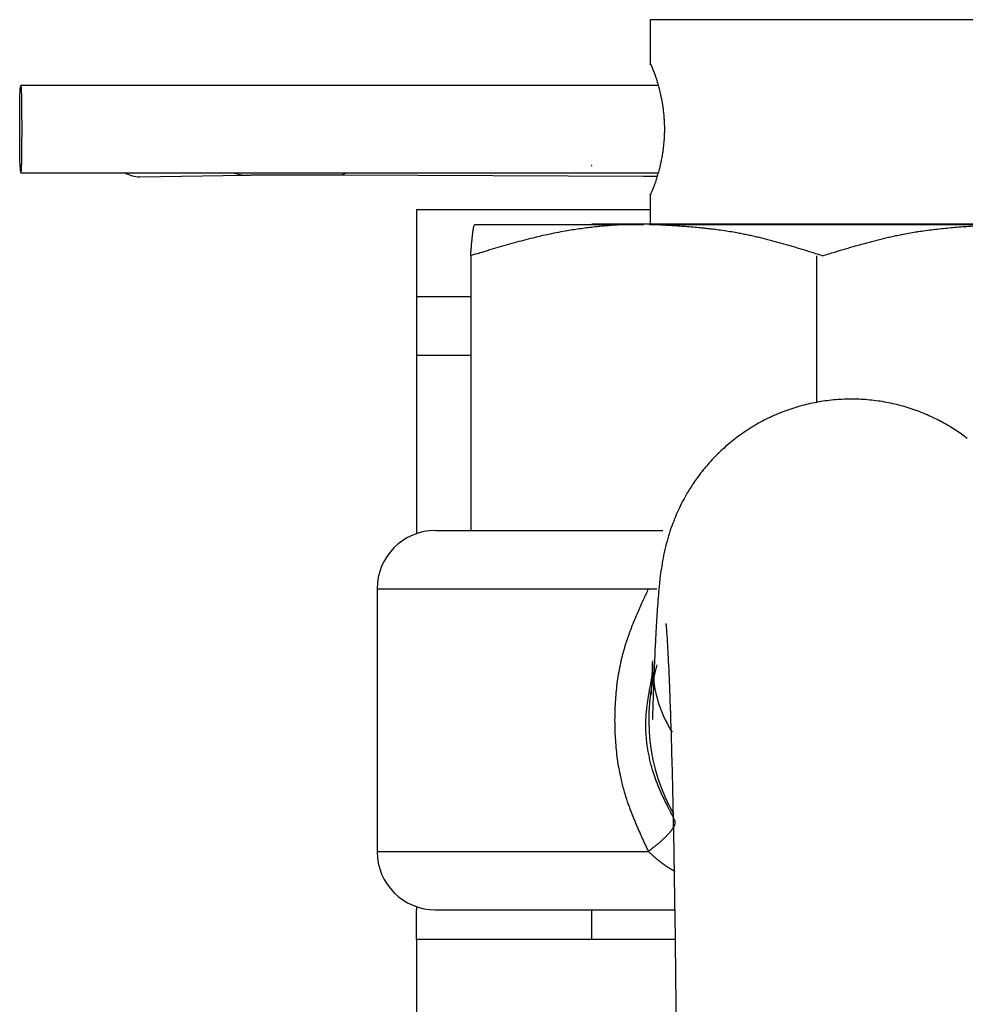
# Model space of a CAD drawing. Extents: x -127 to 1694, y -1176 to 1504.
# Drawn here: x 552 to 585, y 757 to 791 of the extents above; entities that cross this region are included whole.
import ezdxf

# ---------------------------------------------------------------- set-up
doc = ezdxf.new("R2010")
doc.units = 0
doc.header["$LTSCALE"] = 50.8
doc.layers.add('FRH-APS', color=7, linetype='CONTINUOUS')

msp = doc.modelspace()

# ---------------------------------------------------------------- linework, layer by layer
at = {"layer": 'FRH-APS', "color": 7, "linetype": 'CONTINUOUS'}
for p, q in [((574, 790.612), (574, 789.067)), ((574.002, 790.612), (574, 790.612)), ((586, 790.612), (574.002, 790.612)), ((574.272, 788.362), (552.443, 788.362)), ((552.443, 785.362), (574.278, 785.362)), ((572, 785.612), (572, 785.597)), ((572.002, 785.612), (572, 785.612)), ((556.521, 785.232), (560.092, 785.287)), ((563.461, 785.299), (573.777, 785.256)), ((573.777, 785.256), (574.248, 785.254)), ((574, 784.635), (574, 783.612)), ((566, 784.112), (566, 773.004)), ((566, 784.112), (574.007, 784.112)), ((568, 783.597), (567.997, 783.596)), ((568.003, 783.597), (573.781, 783.597)), ((588, 783.612), (572.002, 783.612)), ((573.981, 783.597), (585.978, 783.597)), ((567.856, 782.526), (567.856, 773.112)), ((579.706, 782.526), (579.706, 777.503)), ((567.856, 781.112), (566, 781.112)), ((566.65, 773.112), (574.437, 773.112)), ((564.65, 771.112), (564.65, 762.112)), ((564.65, 771.112), (574.227, 771.112)), ((566, 760.221), (566, 760.112)), ((566, 759.112), (566, 760.112)), ((566.65, 760.112), (574.857, 760.112)), ((572, 760.112), (572, 759.112)), ((566, 759.112), (566, 756.112)), ((566, 759.112), (574.857, 759.112))]:
    msp.add_line(p, q, dxfattribs=at)
at = {"layer": 'FRH-APS', "color": 252, "linetype": 'CONTINUOUS'}
for p, q in [((567.856, 779.112), (566, 779.112)), ((564.65, 762.112), (573.941, 762.112))]:
    msp.add_line(p, q, dxfattribs=at)
at = {"layer": 'FRH-APS', "color": 7, "linetype": 'CONTINUOUS', "flags": 128}
for points in [[(574.002, 789.112), (574.002, 789.112), (574.002, 789.112), (574.002, 789.112), (574.002, 789.111), (574.002, 789.111), (574.002, 789.111), (574.002, 789.111), (574.002, 789.111), (574.003, 789.111), (574.003, 789.11), (574.003, 789.11), (574.003, 789.11), (574.003, 789.11), (574.003, 789.11), (574.003, 789.109), (574.003, 789.109), (574.003, 789.109), (574.004, 789.109), (574.004, 789.109), (574.004, 789.108), (574.004, 789.108), (574.004, 789.108), (574.004, 789.108), (574.004, 789.108), (574.005, 789.107), (574.005, 789.107), (574.005, 789.107), (574.005, 789.107), (574.005, 789.107), (574.005, 789.106), (574.005, 789.106), (574.006, 789.106), (574.006, 789.106), (574.006, 789.105), (574.006, 789.105), (574.006, 789.105), (574.006, 789.105), (574.006, 789.104), (574.007, 789.104), (574.007, 789.104), (574.007, 789.104), (574.007, 789.103), (574.007, 789.103), (574.007, 789.103), (574.008, 789.103), (574.008, 789.102), (574.008, 789.102), (574.008, 789.102), (574.008, 789.101), (574.008, 789.101), (574.009, 789.101), (574.009, 789.101), (574.009, 789.1), (574.009, 789.1), (574.009, 789.1), (574.009, 789.099), (574.01, 789.099), (574.01, 789.099), (574.01, 789.099), (574.01, 789.098), (574.01, 789.098), (574.011, 789.098), (574.011, 789.097), (574.011, 789.097), (574.011, 789.097), (574.011, 789.097, -0.017258), (574.023, 789.076), (574.023, 789.075), (574.024, 789.073, -0.006467), (574.035, 789.053), (574.035, 789.053, -0.006846), (574.044, 789.033), (574.044, 789.032), (574.044, 789.032, -0.003637), (574.054, 789.011), (574.056, 789.005), (574.056, 789.005, -0.005422), (574.07, 788.973), (574.074, 788.963), (574.074, 788.963, -0.004288), (574.095, 788.911), (574.097, 788.906), (574.097, 788.906, -0.003906), (574.122, 788.843), (574.124, 788.838), (574.124, 788.838, -0.003843), (574.151, 788.764), (574.161, 788.736), (574.161, 788.736, -0.008221), (574.206, 788.604), (574.217, 788.57), (574.217, 788.57, -0.009641), (574.278, 788.367), (574.282, 788.353), (574.288, 788.332, -0.010874), (574.337, 788.139), (574.343, 788.113, -0.006044), (574.374, 787.972), (574.374, 787.972, -0.006338), (574.402, 787.829), (574.403, 787.827), (574.403, 787.827, -0.006709), (574.428, 787.679), (574.428, 787.677), (574.428, 787.677, -0.007156), (574.449, 787.523), (574.45, 787.517), (574.45, 787.517, -0.008472), (574.468, 787.351), (574.468, 787.346, -0.007296), (574.48, 787.19), (574.48, 787.19, -0.007256), (574.488, 787.033), (574.488, 787.013), (574.488, 787.013, -0.011111), (574.491, 786.815), (574.49, 786.811), (574.49, 786.788, -0.00856), (574.486, 786.627), (574.485, 786.62, -0.007038), (574.476, 786.473), (574.476, 786.473, -0.006719), (574.463, 786.327), (574.46, 786.293), (574.46, 786.293, -0.012857), (574.433, 786.079), (574.43, 786.064), (574.425, 786.026, -0.009353), (574.396, 785.858), (574.392, 785.839, -0.005843), (574.366, 785.71), (574.366, 785.71, -0.005534), (574.336, 785.582), (574.331, 785.561), (574.331, 785.561, -0.009317), (574.287, 785.391), (574.28, 785.366), (574.272, 785.338, -0.009652), (574.224, 785.176), (574.213, 785.143, -0.004387), (574.182, 785.048), (574.182, 785.048, -0.004117), (574.149, 784.955), (574.148, 784.952), (574.146, 784.947, -0.005647), (574.114, 784.86), (574.109, 784.848, -0.004458), (574.085, 784.787), (574.083, 784.783, -0.004761), (574.062, 784.731), (574.06, 784.727, -0.005073), (574.041, 784.685), (574.038, 784.678, -0.00517), (574.025, 784.651), (574.022, 784.643, -0.004304), (574.016, 784.632), (574.015, 784.629, -0.003996), (574.012, 784.623), (574.012, 784.623, -0.006189), (574.009, 784.617), (574.008, 784.617, -0.010697), (574.006, 784.613), (574.006, 784.612, -0.025812), (574.004, 784.61), (574.004, 784.61, -0.028953), (574.003, 784.609), (574.003, 784.609, -0.063513), (574.002, 784.608), (574.002, 784.608, -0.13457), (574.002, 784.608), (574.002, 784.608, -0.166657), (574.002, 784.608), (574.002, 784.608), (574.002, 784.608, -0.173171), (574.001, 784.608), (574.001, 784.609), (574.001, 784.609, -0.058717), (574.001, 784.609), (574.001, 784.61), (574.001, 784.61, -0.028682), (574.001, 784.611), (574.001, 784.611), (574.001, 784.611, -0.02116), (574.002, 784.614), (574.002, 784.616), (574.002, 784.616, -0.010733), (574.004, 784.622), (574.004, 784.624), (574.004, 784.624, -0.002384), (574.006, 784.634), (574.007, 784.634), (574.007, 784.635)], [(560.101, 785.287), (560.141, 785.288, -0.001161), (560.282, 785.29), (560.282, 785.29, -0.000561), (560.423, 785.292), (560.426, 785.292), (560.426, 785.292, -0.000303), (560.574, 785.293), (560.786, 785.295), (560.786, 785.295, -0.00147), (561.358, 785.299), (561.385, 785.299), (561.557, 785.3, -0.000311), (561.837, 785.3), (561.837, 785.3, -0.000203), (562.117, 785.301), (562.13, 785.301), (562.135, 785.301), (562.14, 785.301), (562.144, 785.301), (562.149, 785.301), (562.154, 785.301), (562.158, 785.301), (562.163, 785.301), (562.168, 785.301), (562.172, 785.301), (562.177, 785.301), (562.181, 785.301), (562.186, 785.301), (562.191, 785.301), (562.195, 785.301), (562.2, 785.301), (562.205, 785.301), (562.209, 785.301), (562.214, 785.301), (562.219, 785.301), (562.223, 785.301), (562.228, 785.301), (562.233, 785.301), (562.237, 785.301), (562.242, 785.301), (562.246, 785.301), (562.251, 785.301), (562.256, 785.301), (562.26, 785.301), (562.265, 785.301), (562.27, 785.301), (562.274, 785.301), (562.279, 785.301), (562.284, 785.301), (562.288, 785.301), (562.293, 785.301), (562.297, 785.301), (562.302, 785.301), (562.307, 785.301), (562.311, 785.301), (562.316, 785.301), (562.321, 785.301), (562.325, 785.301), (562.33, 785.301), (562.334, 785.301), (562.339, 785.301), (562.344, 785.301), (562.348, 785.301), (562.353, 785.301), (562.357, 785.301), (562.362, 785.301), (562.367, 785.301), (562.371, 785.301), (562.376, 785.301), (562.381, 785.301), (562.385, 785.301), (562.39, 785.301), (562.394, 785.301), (562.399, 785.301), (562.404, 785.301), (562.408, 785.301), (562.413, 785.301), (562.417, 785.301), (562.422, 785.301), (562.422, 785.301), (562.427, 785.301)], [(562.427, 785.301), (562.431, 785.301), (562.435, 785.301), (562.439, 785.301), (562.442, 785.301), (562.446, 785.301), (562.45, 785.301), (562.454, 785.301), (562.458, 785.301), (562.462, 785.301), (562.466, 785.301), (562.47, 785.301), (562.474, 785.301), (562.478, 785.301), (562.481, 785.301), (562.485, 785.301), (562.489, 785.301), (562.493, 785.301), (562.497, 785.301), (562.501, 785.301), (562.505, 785.301), (562.509, 785.301), (562.513, 785.301), (562.516, 785.301), (562.52, 785.301), (562.524, 785.301), (562.528, 785.301), (562.532, 785.301), (562.536, 785.301), (562.54, 785.301), (562.544, 785.301), (562.547, 785.301), (562.551, 785.301), (562.555, 785.301), (562.559, 785.301), (562.563, 785.301), (562.567, 785.301), (562.571, 785.301), (562.574, 785.301), (562.578, 785.301), (562.582, 785.301), (562.586, 785.301), (562.59, 785.301), (562.594, 785.301), (562.598, 785.301), (562.601, 785.301), (562.605, 785.301), (562.609, 785.301), (562.613, 785.301), (562.617, 785.301), (562.621, 785.301), (562.625, 785.301), (562.628, 785.301), (562.632, 785.301), (562.636, 785.301), (562.64, 785.301), (562.644, 785.301), (562.648, 785.301), (562.651, 785.301), (562.655, 785.301), (562.659, 785.301), (562.663, 785.301), (562.667, 785.301), (562.671, 785.301), (562.674, 785.301), (562.674, 785.301), (562.702, 785.301, -0.000185), (562.892, 785.301), (562.895, 785.301), (562.898, 785.301), (562.901, 785.301), (562.904, 785.301), (562.907, 785.301), (562.909, 785.301), (562.912, 785.301), (562.915, 785.301), (562.918, 785.301), (562.921, 785.301), (562.924, 785.301), (562.927, 785.301), (562.93, 785.301), (562.932, 785.301), (562.935, 785.301), (562.938, 785.301), (562.941, 785.301), (562.944, 785.301), (562.947, 785.301), (562.95, 785.301), (562.952, 785.301), (562.955, 785.301), (562.958, 785.301), (562.961, 785.301), (562.964, 785.301), (562.967, 785.301), (562.97, 785.301), (562.972, 785.301), (562.975, 785.301), (562.978, 785.301), (562.981, 785.301), (562.984, 785.301), (562.987, 785.301), (562.99, 785.301), (562.992, 785.301), (562.995, 785.301), (562.998, 785.301), (563.001, 785.301), (563.004, 785.301), (563.007, 785.301), (563.009, 785.301), (563.012, 785.301), (563.015, 785.301), (563.018, 785.301), (563.021, 785.301), (563.024, 785.301), (563.026, 785.301), (563.029, 785.301), (563.032, 785.301), (563.035, 785.301), (563.038, 785.301), (563.041, 785.301), (563.043, 785.301), (563.046, 785.301), (563.049, 785.301), (563.052, 785.301), (563.055, 785.301), (563.058, 785.301), (563.06, 785.301), (563.063, 785.301), (563.066, 785.301), (563.069, 785.301), (563.072, 785.301), (563.072, 785.301), (563.072, 785.301, -0.000393), (563.252, 785.3), (563.252, 785.3), (563.252, 785.3, -0.000295), (563.433, 785.3), (563.459, 785.299), (563.46, 785.299)], [(573.781, 783.597), (573.758, 783.597, 0.000695), (573.62, 783.596), (573.6, 783.596, 0.000937), (573.503, 783.594, 0.001283), (573.405, 783.593), (573.313, 783.591, 0.007834), (573.03, 783.58), (572.974, 783.578, 0.005355), (572.58, 783.553), (572.536, 783.55, 0.010588), (572.056, 783.504, 0.005253), (571.576, 783.444), (571.576, 783.444, 0.010423), (571.098, 783.368), (570.94, 783.339, 0.007774), (570.621, 783.277), (570.583, 783.269, 0.002526), (570.342, 783.216, 0.004535), (570.101, 783.16), (570.061, 783.151, 0.00391), (569.741, 783.071), (569.741, 783.071, 0.003296), (569.423, 782.986), (569.422, 782.986, 0.002684), (569.104, 782.897, 0.002075), (568.787, 782.806, 0.001471), (568.469, 782.711), (568.46, 782.708, 0.000859), (568.162, 782.619), (568.153, 782.616, 0.000246), (567.875, 782.532), (567.856, 782.526)], [(567.856, 782.526), (567.856, 782.53), (567.856, 782.533), (567.856, 782.537), (567.857, 782.541), (567.857, 782.545), (567.857, 782.549), (567.858, 782.552), (567.858, 782.556), (567.858, 782.56), (567.859, 782.563), (567.859, 782.567), (567.859, 782.57), (567.86, 782.574), (567.86, 782.577), (567.86, 782.58), (567.86, 782.584), (567.861, 782.587), (567.861, 782.59), (567.861, 782.593), (567.861, 782.596), (567.862, 782.6), (567.862, 782.603), (567.862, 782.606), (567.863, 782.609), (567.863, 782.612), (567.863, 782.614), (567.863, 782.617), (567.863, 782.62), (567.864, 782.623), (567.864, 782.626), (567.864, 782.628), (567.864, 782.631), (567.865, 782.633), (567.865, 782.636), (567.865, 782.638), (567.865, 782.641), (567.865, 782.643), (567.866, 782.646), (567.866, 782.648), (567.866, 782.65), (567.866, 782.653), (567.866, 782.655), (567.867, 782.657), (567.867, 782.659), (567.867, 782.661), (567.867, 782.663), (567.867, 782.665), (567.867, 782.667), (567.868, 782.669), (567.868, 782.671), (567.868, 782.673), (567.868, 782.675), (567.868, 782.676), (567.868, 782.678), (567.869, 782.68), (567.869, 782.681), (567.869, 782.683), (567.869, 782.684), (567.869, 782.686), (567.869, 782.687), (567.869, 782.689), (567.869, 782.69), (567.87, 782.691), (567.87, 782.693), (567.87, 782.693), (567.87, 782.693, -0.000312), (567.877, 782.773), (567.877, 782.773, -0.000448), (567.883, 782.851), (567.883, 782.852, -0.000601), (567.89, 782.928), (567.89, 782.929, -0.000777), (567.897, 783.002), (567.897, 783.004, -0.000986), (567.904, 783.074), (567.905, 783.084, -0.001259), (567.91, 783.135), (567.91, 783.136, -0.000719), (567.915, 783.184), (567.915, 783.185, -0.001779), (567.92, 783.232), (567.921, 783.24, -0.00107), (567.925, 783.27), (567.925, 783.27, -0.001195), (567.928, 783.299), (567.928, 783.299, -0.001359), (567.932, 783.326), (567.932, 783.327, -0.001554), (567.935, 783.353), (567.935, 783.353, -0.001789), (567.939, 783.378), (567.939, 783.379, -0.002075), (567.942, 783.402), (567.942, 783.403, -0.002428), (567.946, 783.424), (567.946, 783.425, -0.002873), (567.949, 783.445), (567.949, 783.446, -0.003442), (567.953, 783.465), (567.953, 783.467, -0.004252), (567.956, 783.481), (567.956, 783.481), (567.956, 783.481), (567.956, 783.482), (567.956, 783.482), (567.956, 783.482), (567.956, 783.482), (567.956, 783.482), (567.956, 783.483), (567.956, 783.483), (567.956, 783.483), (567.956, 783.483), (567.956, 783.483), (567.956, 783.484), (567.956, 783.484), (567.956, 783.484), (567.956, 783.484), (567.956, 783.484), (567.956, 783.485), (567.956, 783.485), (567.956, 783.485), (567.957, 783.485), (567.957, 783.485), (567.957, 783.486), (567.957, 783.486), (567.957, 783.486), (567.957, 783.486), (567.957, 783.486), (567.957, 783.487), (567.957, 783.487), (567.957, 783.487), (567.957, 783.487), (567.957, 783.487), (567.957, 783.488), (567.957, 783.488), (567.957, 783.488), (567.957, 783.488), (567.957, 783.488), (567.957, 783.489), (567.957, 783.489), (567.957, 783.489), (567.957, 783.489), (567.957, 783.489), (567.957, 783.489), (567.957, 783.49), (567.958, 783.49), (567.958, 783.49), (567.958, 783.49), (567.958, 783.49), (567.958, 783.491), (567.958, 783.491), (567.958, 783.491), (567.958, 783.491), (567.958, 783.491), (567.958, 783.492), (567.958, 783.492), (567.958, 783.492), (567.958, 783.492), (567.958, 783.492), (567.958, 783.493), (567.958, 783.493), (567.958, 783.493), (567.958, 783.493), (567.958, 783.493), (567.958, 783.493), (567.958, 783.493, -0.005913), (567.961, 783.505), (567.961, 783.505), (567.961, 783.507, -0.004362), (567.964, 783.516), (567.964, 783.516, -0.005835), (567.966, 783.525), (567.966, 783.525), (567.966, 783.525, -0.00647), (567.969, 783.534), (567.969, 783.534, -0.00714), (567.971, 783.542), (567.971, 783.542, -0.007826), (567.974, 783.549), (567.974, 783.549, -0.008501), (567.976, 783.555), (567.976, 783.556, -0.009119), (567.979, 783.561), (567.979, 783.561, -0.00944), (567.982, 783.567), (567.982, 783.568), (567.982, 783.568, -0.02007), (567.986, 783.575), (567.987, 783.576), (567.987, 783.577, -0.018534), (567.991, 783.583), (567.992, 783.584, -0.007624), (567.994, 783.587), (567.994, 783.587, -0.005992), (567.997, 783.591), (567.997, 783.591), (567.997, 783.591), (567.997, 783.591), (567.997, 783.591), (567.997, 783.591), (567.997, 783.591), (567.997, 783.591), (567.997, 783.591), (567.997, 783.591), (567.998, 783.591), (567.998, 783.591), (567.998, 783.591), (567.998, 783.591), (567.998, 783.591), (567.998, 783.591), (567.998, 783.592), (567.998, 783.592), (567.998, 783.592), (567.998, 783.592), (567.998, 783.592), (567.998, 783.592), (567.998, 783.592), (567.998, 783.592), (567.998, 783.592), (567.998, 783.592), (567.999, 783.592), (567.999, 783.592), (567.999, 783.593), (567.999, 783.593), (567.999, 783.593), (567.999, 783.593), (567.999, 783.593), (567.999, 783.593), (567.999, 783.593), (567.999, 783.593), (567.999, 783.593), (568, 783.594), (568, 783.594), (568, 783.594), (568, 783.594), (568, 783.594), (568, 783.594), (568, 783.594), (568, 783.594), (568, 783.594), (568, 783.595), (568.001, 783.595), (568.001, 783.595), (568.001, 783.595), (568.001, 783.595), (568.001, 783.595), (568.001, 783.595), (568.001, 783.596), (568.001, 783.596), (568.001, 783.596), (568.002, 783.596), (568.002, 783.596), (568.002, 783.596), (568.002, 783.596), (568.002, 783.597), (568.002, 783.597), (568.002, 783.597), (568.002, 783.597), (568.003, 783.597), (568.003, 783.597), (568.003, 783.597)], [(579.906, 782.526), (579.853, 782.542, 0.000368), (579.623, 782.613), (579.592, 782.623, 0.000496), (579.424, 782.675, 0.000678), (579.257, 782.726, 0.00088), (579.089, 782.777, 0.001083), (578.922, 782.827, 0.001286), (578.754, 782.876, 0.001491), (578.586, 782.924, 0.001696), (578.418, 782.971), (578.418, 782.971, 0.001902), (578.25, 783.017), (578.25, 783.017, 0.00211), (578.082, 783.062), (578.082, 783.062, 0.002318), (577.913, 783.105), (577.913, 783.105, 0.002527), (577.744, 783.146), (577.744, 783.146, 0.002737), (577.575, 783.185), (577.575, 783.185, 0.002948), (577.406, 783.223, 0.003159), (577.236, 783.258, 0.003413), (577.066, 783.291), (577.034, 783.298, 0.006109), (576.797, 783.339), (576.797, 783.339, 0.003267), (576.558, 783.376), (576.547, 783.378, 0.005815), (576.285, 783.414), (576.242, 783.419, 0.00258), (576.067, 783.44, 0.002392), (575.892, 783.46, 0.002228), (575.717, 783.477), (575.673, 783.481, 0.003704), (575.41, 783.505, 0.001571), (575.147, 783.526, 0.002439), (574.883, 783.544, 0.000935), (574.619, 783.561, 0.001205), (574.355, 783.576), (574.311, 783.579, 0.000342), (574.003, 783.596), (573.981, 783.597)], [(579.906, 782.526), (579.959, 782.542, -0.000361), (580.195, 782.613), (580.227, 782.623, -0.000486), (580.399, 782.675, -0.000665), (580.57, 782.726, -0.000862), (580.742, 782.777, -0.001061), (580.914, 782.827, -0.00126), (581.086, 782.876, -0.00146), (581.258, 782.924, -0.001661), (581.43, 782.971, -0.001862), (581.602, 783.017, -0.002065), (581.775, 783.062, -0.002268), (581.948, 783.105, -0.002473), (582.121, 783.146, -0.002678), (582.294, 783.185, -0.002883), (582.467, 783.223, -0.003059), (582.641, 783.258), (582.674, 783.265, -0.005942), (582.914, 783.309), (582.915, 783.309, -0.003426), (583.157, 783.349), (583.17, 783.351, -0.00609), (583.437, 783.39, -0.002772), (583.705, 783.425, -0.004854), (583.974, 783.455, -0.002152), (584.243, 783.481, -0.003615), (584.513, 783.505, -0.001533), (584.783, 783.526, -0.002381), (585.053, 783.544, -0.000913)], [(584.864, 776.264, 0.02171), (584.468, 776.545), (584.433, 776.567, 0.021799), (583.944, 776.855), (583.941, 776.856, 0.022229), (583.423, 777.101), (583.421, 777.103, 0.022237), (582.877, 777.303), (582.876, 777.304, 0.022404), (582.315, 777.456), (582.314, 777.456, 0.02236), (581.741, 777.557), (581.74, 777.557, 0.022441), (581.159, 777.607, 0.02245), (580.574, 777.604, 0.022405), (579.993, 777.549, 0.022507), (579.418, 777.442, 0.022389), (578.855, 777.284, 0.022485), (578.309, 777.076, 0.022435), (577.783, 776.82, 0.022408), (577.283, 776.518, 0.022477), (576.811, 776.173), (576.808, 776.17, 0.022265), (576.377, 775.79), (576.362, 775.776, 0.021732), (575.994, 775.389), (575.983, 775.376, 0.019111), (575.669, 774.987), (575.656, 774.97, 0.019011), (575.397, 774.593), (575.382, 774.57, 0.015914), (575.177, 774.223), (575.165, 774.201, 0.014421), (575.005, 773.886), (574.997, 773.869, 0.012175), (574.868, 773.581, 0.011438), (574.754, 773.288), (574.727, 773.214, 0.019919), (574.607, 772.839, 0.008191), (574.509, 772.458), (574.509, 772.457, 0.017638), (574.429, 772.069), (574.401, 771.898, 0.011726), (574.352, 771.557), (574.341, 771.466, 0.00342), (574.323, 771.307, 0.002608), (574.307, 771.147), (574.305, 771.125, 0.002534), (574.286, 770.921), (574.278, 770.822, 0.004243), (574.247, 770.421), (574.244, 770.376, 0.002464), (574.213, 769.885), (574.21, 769.824, 0.002748), (574.178, 769.209), (574.165, 768.941, 0.002955), (574.125, 767.955), (574.117, 767.743, 0.000696), (574.098, 767.18), (574.097, 767.144, 0.000145), (574.081, 766.652), (574.081, 766.636)], [(573.941, 771.112), (573.925, 771.077, 0.000485), (573.844, 770.902, 0.000705), (573.764, 770.727), (573.756, 770.71, 0.002652), (573.661, 770.499, 0.001808), (573.568, 770.288, 0.004826), (573.477, 770.076, 0.002898), (573.391, 769.862, 0.007008), (573.308, 769.647, 0.003991), (573.23, 769.43, 0.009164), (573.158, 769.211, 0.005179), (573.092, 768.99), (573.092, 768.988, 0.010771), (573.032, 768.763), (573.023, 768.723, 0.010243), (572.956, 768.416), (572.955, 768.415, 0.009699), (572.9, 768.104), (572.9, 768.103, 0.009184), (572.856, 767.789), (572.856, 767.788, 0.008697), (572.824, 767.472), (572.824, 767.471, 0.008243), (572.802, 767.153), (572.802, 767.152, 0.007811), (572.791, 766.833), (572.79, 766.802, 0.010237), (572.79, 766.422), (572.791, 766.392, 0.007817), (572.802, 766.072), (572.802, 766.072, 0.008245), (572.824, 765.753), (572.824, 765.753, 0.008702), (572.856, 765.436), (572.856, 765.435, 0.009183), (572.9, 765.121), (572.902, 765.111, 0.009707), (572.953, 764.819), (572.961, 764.78, 0.008956), (573.007, 764.568), (573.007, 764.567, 0.005326), (573.059, 764.358), (573.059, 764.357, 0.009375), (573.116, 764.152), (573.124, 764.124, 0.004914), (573.17, 763.977, 0.004565), (573.218, 763.831, 0.004209), (573.268, 763.686, 0.003848), (573.321, 763.541, 0.003485), (573.377, 763.398, 0.003121), (573.434, 763.255, 0.002757), (573.492, 763.113, 0.002393), (573.552, 762.972, 0.00203), (573.614, 762.831, 0.001668), (573.676, 762.69, 0.001306), (573.74, 762.55, 0.000945), (573.804, 762.409, 0.000584), (573.868, 762.269, 0.000214), (573.933, 762.13), (573.941, 762.112)], [(574.54, 769.93, -0.005684), (574.547, 769.862), (574.549, 769.842), (574.549, 769.842, -0.003136), (574.559, 769.733), (574.564, 769.668), (574.564, 769.668, -0.003743), (574.581, 769.429), (574.582, 769.409), (574.582, 769.409, -0.001723), (574.599, 769.131), (574.603, 769.063), (574.603, 769.063, -0.002558), (574.625, 768.65), (574.634, 768.472), (574.634, 768.472, -0.002357), (574.666, 767.702), (574.67, 767.602), (574.67, 767.602, -0.001551), (574.704, 766.632), (574.706, 766.575), (574.706, 766.575, -0.00128), (574.738, 765.49), (574.74, 765.405), (574.74, 765.405, -0.001064), (574.771, 764.151), (574.773, 764.072), (574.773, 764.072, -0.000948), (574.802, 762.661), (574.811, 762.162), (574.811, 762.162, -0.001487), (574.849, 759.752), (574.855, 759.227), (574.856, 759.212, -0.001179), (574.891, 755.784)], [(574.081, 768.648), (574.08, 768.633, -0.000176), (574.076, 768.493), (574.075, 768.476, -0.00033), (574.072, 768.37), (574.072, 768.37, -0.000459), (574.068, 768.264), (574.067, 768.21), (574.066, 768.208, -0.002348), (574.058, 767.999), (574.055, 767.935, -0.000559), (574.052, 767.855), (574.052, 767.852, -0.000395), (574.048, 767.779), (574.048, 767.77, -0.000819), (574.045, 767.714), (574.045, 767.713), (574.045, 767.712), (574.045, 767.712), (574.045, 767.711), (574.045, 767.71), (574.045, 767.709), (574.045, 767.708), (574.045, 767.707), (574.045, 767.707), (574.045, 767.706), (574.045, 767.705), (574.045, 767.704), (574.045, 767.703), (574.045, 767.702), (574.045, 767.702), (574.045, 767.701), (574.044, 767.7), (574.044, 767.699), (574.044, 767.698), (574.044, 767.697), (574.044, 767.697), (574.044, 767.696), (574.044, 767.695), (574.044, 767.694), (574.044, 767.693), (574.044, 767.693), (574.044, 767.692), (574.044, 767.691), (574.044, 767.69), (574.044, 767.689), (574.044, 767.688), (574.044, 767.688), (574.044, 767.687), (574.044, 767.686), (574.044, 767.685), (574.044, 767.684), (574.044, 767.684), (574.044, 767.683), (574.044, 767.682), (574.043, 767.681), (574.043, 767.68), (574.043, 767.68), (574.043, 767.679), (574.043, 767.678), (574.043, 767.677), (574.043, 767.676), (574.043, 767.676), (574.043, 767.675), (574.043, 767.674), (574.043, 767.673), (574.043, 767.673), (574.043, 767.672), (574.043, 767.671), (574.043, 767.67), (574.043, 767.669), (574.043, 767.669), (574.043, 767.668), (574.043, 767.667), (574.043, 767.666), (574.043, 767.666), (574.043, 767.665), (574.043, 767.664), (574.043, 767.663), (574.043, 767.663), (574.042, 767.662, -0.001717), (574.04, 767.616), (574.04, 767.613, -0.001169), (574.037, 767.573), (574.037, 767.573, -0.002237), (574.034, 767.532), (574.034, 767.53), (574.034, 767.528, -0.000683), (574.031, 767.488), (574.031, 767.487), (574.031, 767.487), (574.031, 767.486), (574.031, 767.485), (574.031, 767.485), (574.031, 767.484), (574.031, 767.484), (574.031, 767.483), (574.031, 767.483), (574.031, 767.482), (574.031, 767.482), (574.031, 767.481), (574.03, 767.481), (574.03, 767.48), (574.03, 767.48), (574.03, 767.479), (574.03, 767.479), (574.03, 767.478), (574.03, 767.478), (574.03, 767.478), (574.03, 767.477), (574.03, 767.477), (574.03, 767.476), (574.03, 767.476), (574.03, 767.476), (574.03, 767.475), (574.03, 767.475), (574.03, 767.474), (574.03, 767.474), (574.03, 767.474), (574.03, 767.473), (574.03, 767.473), (574.03, 767.473), (574.03, 767.473), (574.03, 767.472), (574.03, 767.472), (574.03, 767.472), (574.03, 767.471), (574.03, 767.471), (574.03, 767.471), (574.03, 767.471), (574.03, 767.47), (574.03, 767.47), (574.03, 767.47), (574.03, 767.47), (574.03, 767.47), (574.03, 767.469), (574.03, 767.469), (574.03, 767.469), (574.03, 767.469), (574.03, 767.469), (574.03, 767.469), (574.03, 767.469), (574.03, 767.468), (574.03, 767.468), (574.03, 767.468), (574.029, 767.468), (574.029, 767.468), (574.029, 767.468), (574.029, 767.468), (574.029, 767.468), (574.029, 767.468), (574.029, 767.468), (574.029, 767.468), (574.029, 767.468), (574.029, 767.468), (574.029, 767.467), (574.029, 767.467), (574.029, 767.467), (574.029, 767.467), (574.029, 767.467), (574.029, 767.467), (574.029, 767.467), (574.029, 767.467), (574.029, 767.467), (574.029, 767.467), (574.029, 767.467), (574.029, 767.467), (574.029, 767.467), (574.029, 767.467), (574.029, 767.467), (574.029, 767.467), (574.029, 767.467), (574.029, 767.467), (574.029, 767.467), (574.029, 767.467), (574.029, 767.467), (574.029, 767.467), (574.029, 767.467), (574.029, 767.467), (574.029, 767.467), (574.029, 767.467), (574.029, 767.467), (574.029, 767.467), (574.029, 767.467), (574.029, 767.467), (574.029, 767.467), (574.029, 767.467), (574.03, 767.467), (574.03, 767.467), (574.03, 767.467), (574.03, 767.467), (574.03, 767.467), (574.03, 767.467), (574.03, 767.468), (574.03, 767.468), (574.03, 767.468), (574.03, 767.468), (574.03, 767.468), (574.03, 767.468), (574.03, 767.468), (574.03, 767.468), (574.03, 767.468), (574.03, 767.468), (574.03, 767.468), (574.03, 767.468), (574.03, 767.468), (574.03, 767.468), (574.03, 767.468), (574.03, 767.468), (574.03, 767.468), (574.03, 767.468), (574.03, 767.468), (574.03, 767.469), (574.03, 767.469), (574.03, 767.469), (574.03, 767.469), (574.03, 767.469), (574.03, 767.469), (574.03, 767.469), (574.03, 767.469), (574.03, 767.469), (574.03, 767.469), (574.03, 767.469), (574.03, 767.469), (574.03, 767.469), (574.03, 767.47), (574.03, 767.47), (574.03, 767.47), (574.03, 767.47), (574.03, 767.47), (574.03, 767.47), (574.03, 767.47), (574.03, 767.47), (574.03, 767.47), (574.03, 767.47), (574.03, 767.47), (574.03, 767.47), (574.03, 767.471), (574.03, 767.471), (574.03, 767.471), (574.03, 767.471), (574.03, 767.471), (574.03, 767.471), (574.03, 767.471), (574.03, 767.471), (574.03, 767.471), (574.03, 767.471), (574.03, 767.471), (574.03, 767.472), (574.03, 767.472), (574.03, 767.472), (574.03, 767.472), (574.03, 767.472), (574.03, 767.472), (574.03, 767.472), (574.03, 767.472), (574.03, 767.472), (574.03, 767.472), (574.03, 767.473), (574.03, 767.473), (574.03, 767.473), (574.03, 767.473), (574.03, 767.473), (574.03, 767.473), (574.03, 767.473), (574.03, 767.473), (574.03, 767.473), (574.03, 767.473), (574.03, 767.474), (574.03, 767.474), (574.03, 767.474), (574.03, 767.474), (574.03, 767.474), (574.03, 767.474), (574.03, 767.474), (574.03, 767.474), (574.03, 767.474), (574.03, 767.475), (574.03, 767.475), (574.03, 767.475), (574.03, 767.475), (574.03, 767.475)], [(574.848, 763.171), (574.849, 763.161, -0.002596), (574.85, 763.149), (574.85, 763.149, -0.004218), (574.85, 763.137), (574.85, 763.137), (574.85, 763.137, -0.005929), (574.851, 763.125), (574.851, 763.125), (574.851, 763.125, -0.007509), (574.851, 763.113), (574.851, 763.112), (574.851, 763.112, -0.008923), (574.85, 763.1), (574.85, 763.1), (574.85, 763.1, -0.01006), (574.85, 763.087), (574.849, 763.083), (574.849, 763.083, -0.022954), (574.847, 763.064), (574.847, 763.063), (574.846, 763.06, -0.012302), (574.843, 763.046), (574.843, 763.046, -0.012451), (574.84, 763.032), (574.84, 763.032), (574.84, 763.032, -0.012402), (574.835, 763.017), (574.835, 763.017), (574.835, 763.016, -0.012127), (574.83, 763.002), (574.83, 763.002, -0.008856), (574.824, 762.989), (574.824, 762.989, -0.010004), (574.818, 762.976), (574.818, 762.974), (574.818, 762.974, -0.010196), (574.81, 762.959), (574.809, 762.958), (574.809, 762.958, -0.008858), (574.8, 762.94), (574.799, 762.94), (574.799, 762.94, -0.007777), (574.789, 762.922), (574.788, 762.922), (574.788, 762.922, -0.006879), (574.777, 762.903), (574.776, 762.903), (574.776, 762.903, -0.006125), (574.763, 762.884), (574.763, 762.883), (574.763, 762.883, -0.005489), (574.749, 762.864), (574.749, 762.863), (574.749, 762.863, -0.004949), (574.734, 762.843), (574.734, 762.843), (574.734, 762.843, -0.004486), (574.718, 762.822), (574.718, 762.822), (574.718, 762.822, -0.004089), (574.701, 762.801), (574.7, 762.8), (574.7, 762.8, -0.003745), (574.683, 762.779), (574.683, 762.779), (574.683, 762.779, -0.003447), (574.664, 762.757), (574.664, 762.756), (574.664, 762.756, -0.003185), (574.644, 762.734), (574.644, 762.734), (574.644, 762.734, -0.002991), (574.624, 762.711), (574.619, 762.706), (574.619, 762.706, -0.004849), (574.589, 762.674), (574.586, 762.67), (574.585, 762.67, -0.004108), (574.549, 762.632), (574.549, 762.632, -0.004051), (574.512, 762.594), (574.511, 762.594), (574.511, 762.594, -0.003992), (574.473, 762.556), (574.472, 762.555), (574.472, 762.555, -0.003937), (574.431, 762.517), (574.431, 762.516), (574.431, 762.516, -0.003884), (574.388, 762.477), (574.387, 762.476), (574.387, 762.476, -0.003836), (574.344, 762.438), (574.344, 762.438, -0.003335), (574.3, 762.4), (574.3, 762.399), (574.3, 762.399, -0.003282), (574.255, 762.361), (574.253, 762.36), (574.253, 762.36, -0.002631), (574.203, 762.319), (574.202, 762.318), (574.202, 762.318, -0.002064), (574.151, 762.277), (574.151, 762.277), (574.151, 762.277, -0.001548), (574.098, 762.235), (574.098, 762.235), (574.098, 762.235, -0.001071), (574.045, 762.193), (574.044, 762.193), (574.044, 762.192, -0.000612), (573.991, 762.151), (573.99, 762.151), (573.99, 762.15), (573.989, 762.149), (573.988, 762.149), (573.987, 762.148), (573.987, 762.147), (573.986, 762.147), (573.985, 762.146), (573.984, 762.146), (573.983, 762.145), (573.983, 762.144), (573.982, 762.144), (573.981, 762.143), (573.98, 762.143), (573.979, 762.142), (573.979, 762.141), (573.978, 762.141), (573.977, 762.14), (573.976, 762.14), (573.976, 762.139), (573.975, 762.138), (573.974, 762.138), (573.973, 762.137), (573.972, 762.137), (573.972, 762.136), (573.971, 762.135), (573.97, 762.135), (573.969, 762.134), (573.969, 762.134), (573.968, 762.133), (573.967, 762.132), (573.966, 762.132), (573.966, 762.131), (573.965, 762.131), (573.964, 762.13), (573.963, 762.129), (573.962, 762.129), (573.962, 762.128), (573.961, 762.128), (573.96, 762.127), (573.959, 762.126), (573.959, 762.126), (573.958, 762.125), (573.957, 762.125), (573.956, 762.124), (573.956, 762.123), (573.955, 762.123), (573.954, 762.122), (573.953, 762.122), (573.953, 762.121), (573.952, 762.12), (573.951, 762.12), (573.95, 762.119), (573.95, 762.119), (573.949, 762.118), (573.948, 762.118), (573.947, 762.117), (573.947, 762.116), (573.946, 762.116), (573.945, 762.115), (573.944, 762.115), (573.944, 762.114), (573.943, 762.113), (573.943, 762.113), (573.941, 762.112)]]:
    msp.add_lwpolyline(points, format="xyb", dxfattribs=at)
msp.add_lwpolyline([(552.478, 786.88), (552.475, 786.305), (552.468, 785.814), (552.457, 785.483), (552.444, 785.362), (552.431, 785.47), (552.419, 785.789), (552.412, 786.271), (552.409, 786.844), (552.411, 787.419), (552.419, 787.91), (552.43, 788.241), (552.443, 788.362), (552.456, 788.255), (552.467, 787.936), (552.475, 787.453), (552.478, 786.88)], dxfattribs=at)
at = {"layer": 'FRH-APS', "color": 252, "linetype": 'CONTINUOUS', "flags": 128}
for points in [[(559.709, 785.362), (560.069, 785.287), (560.101, 785.287)], [(563.611, 785.362), (563.468, 785.3), (563.459, 785.299)]]:
    msp.add_lwpolyline(points, dxfattribs=at)
for points in [[(574.062, 768.102), (574.044, 768.012, 0.001013), (574.013, 767.852, 0.001936), (573.982, 767.691, 0.002879), (573.953, 767.531, 0.003825), (573.926, 767.371, 0.004773), (573.902, 767.21, 0.005723), (573.882, 767.048, 0.00666), (573.865, 766.886), (573.863, 766.866, 0.007632), (573.854, 766.744, 0.004192), (573.848, 766.622), (573.848, 766.621, 0.008769), (573.845, 766.497), (573.845, 766.468, 0.010087), (573.847, 766.286), (573.847, 766.278, 0.009777), (573.858, 766.08), (573.858, 766.08, 0.009514), (573.876, 765.882, 0.009297), (573.902, 765.684), (573.902, 765.684, 0.009124), (573.935, 765.488), (573.935, 765.488, 0.008997), (573.975, 765.294), (573.975, 765.294, 0.008914), (574.021, 765.103), (574.021, 765.102, 0.008897), (574.074, 764.913), (574.082, 764.89, 0.008879), (574.126, 764.749), (574.126, 764.749, 0.004252), (574.175, 764.61), (574.175, 764.61, 0.007721), (574.227, 764.473), (574.227, 764.473, 0.003552), (574.281, 764.337), (574.281, 764.337, 0.006304), (574.338, 764.203), (574.338, 764.202, 0.002828), (574.398, 764.07, 0.00483), (574.459, 763.938), (574.459, 763.937, 0.002083), (574.522, 763.807, 0.003326), (574.587, 763.676), (574.598, 763.655, 0.001271), (574.642, 763.568, 0.0011), (574.686, 763.482), (574.697, 763.461, 0.001319), (574.764, 763.332), (574.775, 763.31, 0.000299), (574.842, 763.182), (574.848, 763.171)], [(573.941, 762.112), (573.947, 762.107, 0.000425), (574.005, 762.056), (574.008, 762.053, 0.000866), (574.059, 762.008), (574.059, 762.008, 0.001331), (574.11, 761.964), (574.11, 761.964, 0.001805), (574.161, 761.919), (574.161, 761.919, 0.002278), (574.213, 761.875), (574.213, 761.875, 0.002751), (574.265, 761.832), (574.265, 761.832, 0.003223), (574.318, 761.789), (574.318, 761.789, 0.003693), (574.372, 761.747), (574.372, 761.747, 0.00416), (574.426, 761.706), (574.426, 761.706, 0.004622), (574.48, 761.666), (574.48, 761.666), (574.48, 761.666, 0.005077), (574.536, 761.627), (574.536, 761.626), (574.536, 761.626, 0.005524), (574.593, 761.588), (574.593, 761.588), (574.593, 761.588, 0.005954), (574.65, 761.551), (574.65, 761.551), (574.658, 761.547, 0.006389), (574.702, 761.52), (574.709, 761.516, 0.003351), (574.74, 761.498), (574.741, 761.497, 0.003707), (574.769, 761.482), (574.771, 761.48, 0.002095), (574.794, 761.468), (574.794, 761.468, 0.001395), (574.817, 761.455), (574.817, 761.455), (574.818, 761.455), (574.818, 761.455), (574.819, 761.455), (574.819, 761.454), (574.819, 761.454), (574.82, 761.454), (574.82, 761.454), (574.821, 761.453), (574.821, 761.453), (574.821, 761.453), (574.822, 761.453), (574.822, 761.453), (574.823, 761.452), (574.823, 761.452), (574.824, 761.452), (574.824, 761.452), (574.825, 761.451), (574.825, 761.451), (574.825, 761.451), (574.826, 761.451), (574.826, 761.45), (574.827, 761.45), (574.827, 761.45), (574.828, 761.45), (574.828, 761.449), (574.829, 761.449), (574.83, 761.449), (574.83, 761.448), (574.831, 761.448), (574.831, 761.448), (574.832, 761.448), (574.832, 761.447), (574.833, 761.447), (574.833, 761.447), (574.834, 761.446), (574.834, 761.446), (574.835, 761.446), (574.836, 761.445), (574.836, 761.445), (574.837, 761.445), (574.837, 761.445), (574.838, 761.444), (574.839, 761.444), (574.839, 761.444), (574.84, 761.443), (574.841, 761.443), (574.841, 761.443), (574.842, 761.442), (574.843, 761.442), (574.843, 761.441), (574.844, 761.441), (574.845, 761.441), (574.845, 761.44), (574.846, 761.44), (574.847, 761.44), (574.847, 761.439), (574.848, 761.439), (574.849, 761.439), (574.849, 761.438), (574.85, 761.438), (574.851, 761.437), (574.852, 761.437), (574.852, 761.437), (574.852, 761.437), (574.853, 761.436)]]:
    msp.add_lwpolyline(points, format="xyb", dxfattribs=at)
at = {"layer": 'FRH-APS', "color": 7, "linetype": 'CONTINUOUS'}
for centre, radius, start, end in [((556.513, 786.209), 0.977, 240.0272, 270.491), ((566.65, 771.112), 2, 90, 180), ((566.65, 762.112), 2, 180, 270)]:
    msp.add_arc(centre, radius, start, end, dxfattribs=at)
at = {"layer": 'FRH-APS', "color": 252, "linetype": 'CONTINUOUS'}
for centre, radius, start, end in [((580.458, 766.612), 6.503, 163.0544, 209.5918), ((578.432, 768.533), 4.352, 178.6828, 212.3402)]:
    msp.add_arc(centre, radius, start, end, dxfattribs=at)

doc.saveas('drawing.dxf')
